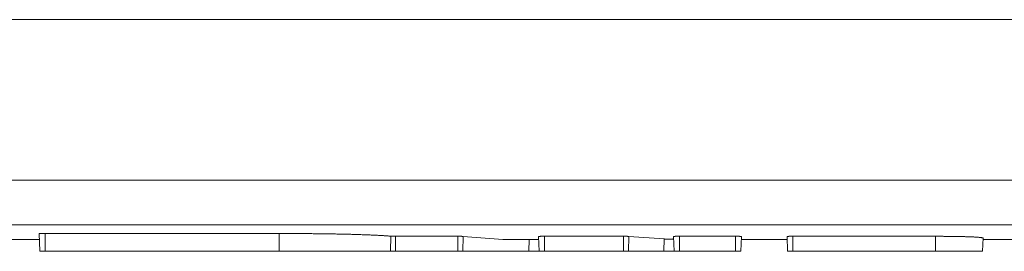
# Model space of a CAD drawing. Units: inches. Extents: x 1.6 to 41.7, y 4.4 to 32.3.
# Drawn here: x 19.3 to 21.2, y 24.5 to 25 of the extents above; entities that cross this region are included whole.
import ezdxf

# ---------------------------------------------------------------- set-up
doc = ezdxf.new("R2010")
doc.units = ezdxf.units.IN
doc.header["$MEASUREMENT"] = 0
doc.layers.add('1', color=7, linetype='Continuous', true_color=0xffffff)

msp = doc.modelspace()

# ---------------------------------------------------------------- linework, layer by layer
at = {"layer": '1', "color": 18, "linetype": 'Continuous', "lineweight": 18}
for p, q in [((15.5868, 24.9645), (25.9898, 24.9645)), ((12.7453, 24.6646), (28.8313, 24.6646)), ((28.7982, 24.581), (12.7784, 24.581)), ((12.9168, 24.5536), (19.3598, 24.5536)), ((19.3594, 24.5645), (19.3606, 24.5315)), ((19.8081, 24.5649), (19.3706, 24.5649)), ((19.3706, 24.5649), (19.3706, 24.5315)), ((19.8081, 24.5649), (19.8081, 24.5315)), ((20.0167, 24.5598), (20.0158, 24.5315)), ((20.1418, 24.5596), (20.0251, 24.5596)), ((20.0251, 24.5596), (20.0251, 24.5315)), ((20.1418, 24.5596), (20.1418, 24.5315)), ((20.1518, 24.5593), (20.151, 24.5315)), ((20.2258, 24.5536), (20.1518, 24.5593)), ((20.2258, 24.5536), (20.2931, 24.5536)), ((20.2755, 24.5536), (20.2748, 24.5315)), ((20.2929, 24.5592), (20.2939, 24.5315)), ((20.4517, 24.5596), (20.3039, 24.5596)), ((20.3039, 24.5596), (20.3039, 24.5315)), ((20.4517, 24.5596), (20.4517, 24.5315)), ((20.4616, 24.5593), (20.4607, 24.5315)), ((20.5278, 24.5546), (20.4616, 24.5593)), ((20.5278, 24.5546), (20.5271, 24.5315)), ((20.5451, 24.5592), (20.5461, 24.5315)), ((20.6608, 24.5596), (20.5561, 24.5596)), ((20.5561, 24.5596), (20.5561, 24.5315)), ((20.6608, 24.5596), (20.6608, 24.5315)), ((20.6718, 24.5592), (20.6708, 24.5315)), ((20.6716, 24.5536), (20.7575, 24.5536)), ((20.7573, 24.5592), (20.7583, 24.5315)), ((21.035, 24.5596), (20.7683, 24.5596)), ((20.7683, 24.5596), (20.7683, 24.5315)), ((21.035, 24.5596), (21.035, 24.5315)), ((21.1235, 24.5565), (21.1226, 24.5315)), ((21.1234, 24.5536), (21.2093, 24.5536)), ((19.8081, 24.5315), (19.3706, 24.5315)), ((20.1418, 24.5315), (20.0251, 24.5315)), ((20.2748, 24.5315), (20.151, 24.5315)), ((20.4517, 24.5315), (20.3039, 24.5315)), ((20.5271, 24.5315), (20.4607, 24.5315)), ((20.6608, 24.5315), (20.5561, 24.5315)), ((21.035, 24.5315), (20.7683, 24.5315))]:
    msp.add_line(p, q, dxfattribs=at)
for points, knots in [([(19.3706, 24.5649), (19.3695, 24.5649), (19.3679, 24.5648), (19.3674, 24.5648), (19.3663, 24.5648), (19.3653, 24.5648), (19.3644, 24.5648), (19.3635, 24.5648), (19.3631, 24.5648), (19.3627, 24.5647), (19.362, 24.5647), (19.3613, 24.5647), (19.361, 24.5647), (19.3605, 24.5646), (19.3603, 24.5646), (19.3601, 24.5646), (19.3599, 24.5646), (19.3598, 24.5646), (19.3597, 24.5645), (19.3595, 24.5645), (19.3594, 24.5645)], [0, 0, 0.098193, 0.242279, 0.289483, 0.382293, 0.47059, 0.554232, 0.633366, 0.670535, 0.705956, 0.771421, 0.829755, 0.856164, 0.902448, 0.922181, 0.939881, 0.955262, 0.968327, 0.979248, 0.994055, 1, 1]), ([(20.0167, 24.5598), (19.997, 24.5612), (19.9694, 24.5624), (19.9353, 24.5635), (19.8959, 24.5642), (19.853, 24.5647), (19.8081, 24.5649)], [0, 0, 0.094811, 0.226751, 0.390431, 0.57915, 0.785162, 1, 1]), ([(20.0251, 24.5596), (20.0238, 24.5596), (20.0224, 24.5596), (20.0221, 24.5596), (20.0215, 24.5596), (20.0212, 24.5596), (20.02, 24.5596), (20.0194, 24.5596), (20.0189, 24.5597), (20.0184, 24.5597), (20.018, 24.5597), (20.0176, 24.5597), (20.0173, 24.5597), (20.0169, 24.5597), (20.0167, 24.5598)], [0, 0, 0.161483, 0.31893, 0.357618, 0.433076, 0.46965, 0.608639, 0.673525, 0.734569, 0.79081, 0.842435, 0.889647, 0.932065, 0.96872, 1, 1]), ([(20.1518, 24.5593), (20.1511, 24.5594), (20.1502, 24.5594), (20.1496, 24.5595), (20.1491, 24.5595), (20.1485, 24.5595), (20.1478, 24.5595), (20.1475, 24.5595), (20.1471, 24.5595), (20.1468, 24.5595), (20.1464, 24.5595), (20.1457, 24.5595), (20.145, 24.5595), (20.1442, 24.5596), (20.1434, 24.5596), (20.1426, 24.5596), (20.1418, 24.5596)], [0, 0, 0.074476, 0.167935, 0.221322, 0.278768, 0.339454, 0.403555, 0.43674, 0.470904, 0.506038, 0.541662, 0.614208, 0.688539, 0.764495, 0.842076, 0.920794, 1, 1]), ([(20.3039, 24.5596), (20.3028, 24.5596), (20.3012, 24.5596), (20.3007, 24.5595), (20.2997, 24.5595), (20.2987, 24.5595), (20.2973, 24.5595), (20.2969, 24.5595), (20.2965, 24.5595), (20.2961, 24.5595), (20.2954, 24.5594), (20.2947, 24.5594), (20.2945, 24.5594), (20.2942, 24.5594), (20.294, 24.5593), (20.2937, 24.5593), (20.2935, 24.5593), (20.2934, 24.5593), (20.2932, 24.5593), (20.2931, 24.5593), (20.293, 24.5592), (20.2929, 24.5592)], [0, 0, 0.098074, 0.242224, 0.289486, 0.382234, 0.470542, 0.594422, 0.633255, 0.670603, 0.70603, 0.771411, 0.829701, 0.856113, 0.880455, 0.90243, 0.92219, 0.939894, 0.95524, 0.968379, 0.979339, 0.994074, 1, 1]), ([(20.4616, 24.5593), (20.4608, 24.5594), (20.4599, 24.5594), (20.4588, 24.5595), (20.4582, 24.5595), (20.4575, 24.5595), (20.4572, 24.5595), (20.4565, 24.5595), (20.4555, 24.5595), (20.4547, 24.5595), (20.454, 24.5596), (20.4525, 24.5596), (20.4517, 24.5596)], [0, 0, 0.077675, 0.172784, 0.284686, 0.345411, 0.40943, 0.442592, 0.511225, 0.618784, 0.692359, 0.767416, 0.921647, 1, 1]), ([(20.5453, 24.5547), (20.5453, 24.5547), (20.5452, 24.5547), (20.545, 24.5546), (20.5448, 24.5546), (20.5445, 24.5546), (20.5442, 24.5546), (20.5438, 24.5545), (20.5433, 24.5545), (20.5428, 24.5545), (20.5423, 24.5545), (20.5417, 24.5545), (20.541, 24.5544), (20.5407, 24.5544), (20.5404, 24.5544), (20.54, 24.5544), (20.5397, 24.5544), (20.5389, 24.5544), (20.5378, 24.5544), (20.537, 24.5544), (20.5367, 24.5544), (20.5359, 24.5544), (20.5351, 24.5544), (20.5343, 24.5544), (20.5336, 24.5544), (20.5329, 24.5544), (20.5321, 24.5544), (20.5315, 24.5544), (20.5308, 24.5545), (20.5302, 24.5545), (20.5296, 24.5545), (20.5291, 24.5545), (20.5286, 24.5545), (20.5282, 24.5545), (20.5278, 24.5546)], [0, 0, 0.002445, 0.008139, 0.017312, 0.030068, 0.046243, 0.065668, 0.088154, 0.114082, 0.142983, 0.174484, 0.208405, 0.244742, 0.263843, 0.283314, 0.303157, 0.323373, 0.364828, 0.429568, 0.473534, 0.49561, 0.539762, 0.5841, 0.62816, 0.671102, 0.713021, 0.753825, 0.792954, 0.829943, 0.864793, 0.897411, 0.927522, 0.954655, 0.978815, 1, 1]), ([(20.5561, 24.5596), (20.555, 24.5596), (20.5534, 24.5596), (20.5529, 24.5595), (20.5519, 24.5595), (20.5509, 24.5595), (20.5496, 24.5595), (20.5491, 24.5595), (20.5487, 24.5595), (20.5483, 24.5595), (20.5476, 24.5594), (20.547, 24.5594), (20.5467, 24.5594), (20.5464, 24.5594), (20.5462, 24.5593), (20.546, 24.5593), (20.5458, 24.5593), (20.5456, 24.5593), (20.5455, 24.5593), (20.5453, 24.5593), (20.5452, 24.5592), (20.5451, 24.5592)], [0, 0, 0.098074, 0.242224, 0.289486, 0.382234, 0.470542, 0.594422, 0.633255, 0.670603, 0.70603, 0.771411, 0.829701, 0.856113, 0.880455, 0.90243, 0.92219, 0.939894, 0.95524, 0.968379, 0.979339, 0.994074, 1, 1]), ([(20.6718, 24.5592), (20.6717, 24.5592), (20.6716, 24.5593), (20.6715, 24.5593), (20.6713, 24.5593), (20.6712, 24.5593), (20.671, 24.5593), (20.6705, 24.5594), (20.67, 24.5594), (20.6696, 24.5594), (20.6693, 24.5594), (20.669, 24.5594), (20.6686, 24.5595), (20.6678, 24.5595), (20.6669, 24.5595), (20.666, 24.5595), (20.665, 24.5595), (20.664, 24.5595), (20.6635, 24.5596), (20.6619, 24.5596), (20.6608, 24.5596)], [0, 0, 0.005839, 0.020464, 0.031255, 0.044267, 0.059761, 0.077453, 0.119201, 0.169366, 0.197547, 0.227955, 0.259978, 0.293636, 0.365822, 0.44452, 0.52884, 0.617005, 0.708869, 0.756281, 0.901624, 1, 1]), ([(20.7683, 24.5596), (20.7672, 24.5596), (20.7656, 24.5596), (20.7651, 24.5595), (20.7641, 24.5595), (20.7631, 24.5595), (20.7617, 24.5595), (20.7613, 24.5595), (20.7609, 24.5595), (20.7605, 24.5595), (20.7598, 24.5594), (20.7592, 24.5594), (20.7589, 24.5594), (20.7586, 24.5594), (20.7584, 24.5593), (20.7581, 24.5593), (20.758, 24.5593), (20.7578, 24.5593), (20.7576, 24.5593), (20.7575, 24.5593), (20.7574, 24.5592), (20.7573, 24.5592)], [0, 0, 0.098074, 0.242224, 0.289486, 0.382234, 0.470542, 0.594422, 0.633255, 0.670455, 0.705882, 0.771412, 0.829702, 0.856113, 0.880307, 0.902431, 0.92219, 0.939747, 0.95524, 0.968379, 0.979339, 0.994074, 1, 1]), ([(21.1235, 24.5565), (21.1192, 24.5574), (21.1066, 24.5583), (21.0871, 24.559), (21.0624, 24.5594), (21.035, 24.5596)], [0, 0, 0.049732, 0.191745, 0.412768, 0.691268, 1, 1]), ([(19.3706, 24.5315), (19.3686, 24.5315), (19.365, 24.5315), (19.3635, 24.5315), (19.3614, 24.5315), (19.3606, 24.5315)], [0, 0, 0.195245, 0.55561, 0.707214, 0.923791, 1, 1]), ([(20.0158, 24.5315), (19.9961, 24.5315), (19.9347, 24.5315), (19.8527, 24.5315), (19.8081, 24.5315)], [0, 0, 0.094771, 0.390418, 0.785163, 1, 1]), ([(20.0251, 24.5315), (20.0194, 24.5315), (20.0158, 24.5315)], [0, 0, 0.608816, 1, 1]), ([(20.151, 24.5315), (20.1494, 24.5315), (20.1447, 24.5315), (20.1418, 24.5315)], [0, 0, 0.168363, 0.68952, 1, 1]), ([(20.2939, 24.5315), (20.2933, 24.5315), (20.2926, 24.5315), (20.2905, 24.5315), (20.2876, 24.5315), (20.2843, 24.5315), (20.281, 24.5315), (20.2779, 24.5315), (20.2756, 24.5315), (20.2748, 24.5315)], [0, 0, 0.029893, 0.066343, 0.177312, 0.327712, 0.500426, 0.675864, 0.833844, 0.956481, 1, 1]), ([(20.3039, 24.5315), (20.3019, 24.5315), (20.2983, 24.5315), (20.2956, 24.5315), (20.2941, 24.5315), (20.2939, 24.5315)], [0, 0, 0.195114, 0.5557, 0.831596, 0.980782, 1, 1]), ([(20.4607, 24.5315), (20.457, 24.5315), (20.4517, 24.5315)], [0, 0, 0.410177, 1, 1]), ([(20.5461, 24.5315), (20.5439, 24.5315), (20.5414, 24.5315), (20.54, 24.5315), (20.5367, 24.5315), (20.5334, 24.5315), (20.5291, 24.5315), (20.5271, 24.5315)], [0, 0, 0.114293, 0.24522, 0.323502, 0.494898, 0.669896, 0.896682, 1, 1]), ([(20.5561, 24.5315), (20.5541, 24.5315), (20.5505, 24.5315), (20.5478, 24.5315), (20.5469, 24.5315), (20.5461, 24.5315)], [0, 0, 0.195114, 0.5557, 0.831596, 0.923941, 1, 1]), ([(20.6708, 24.5315), (20.6706, 24.5315), (20.6691, 24.5315), (20.6679, 24.5315), (20.6647, 24.5315), (20.6608, 24.5315)], [0, 0, 0.019218, 0.168567, 0.292834, 0.617264, 1, 1]), ([(20.7683, 24.5315), (20.7663, 24.5315), (20.7627, 24.5315), (20.76, 24.5315), (20.7585, 24.5315), (20.7583, 24.5315)], [0, 0, 0.195114, 0.555537, 0.831433, 0.980782, 1, 1]), ([(21.1226, 24.5315), (21.1183, 24.5315), (21.0865, 24.5315), (21.035, 24.5315)], [0, 0, 0.048948, 0.412213, 1, 1])]:
    msp.add_open_spline(points, degree=1, knots=knots, dxfattribs=at)

doc.saveas('drawing.dxf')
